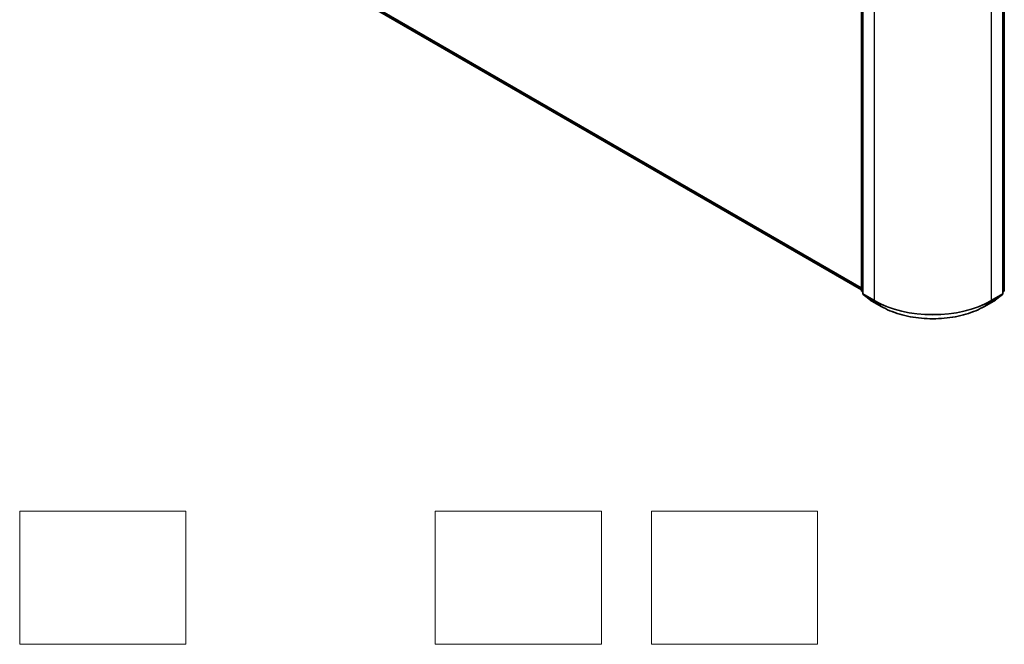
# Model space of a CAD drawing. Units: millimetres. Extents: x 7 to 5727, y 4 to 1128.
# Drawn here: x 62 to 92, y 60 to 79 of the extents above; entities that cross this region are included whole.
import ezdxf

# ---------------------------------------------------------------- set-up
doc = ezdxf.new("R2010")
doc.units = ezdxf.units.MM
doc.header["$LTSCALE"] = 0.5
for name, color, linetype, lineweight in [('Sketch Geometry (ISO)', 7, 'Continuous', 18), ('Visible (ISO)', 7, 'Continuous', 35), ('Visible Narrow (ISO)', 7, 'Continuous', 25)]:
    doc.layers.add(name, color=color, linetype=linetype, lineweight=lineweight)

msp = doc.modelspace()

# ---------------------------------------------------------------- linework, layer by layer
at = {"layer": 'Sketch Geometry (ISO)'}
for p, q in [((62.2243, 64.4353), (67.2243, 64.4353)), ((62.2243, 60.4353), (62.2243, 64.4353)), ((67.2243, 64.4353), (67.2243, 60.4353)), ((74.7243, 64.4353), (79.7243, 64.4353)), ((74.7243, 60.4353), (74.7243, 64.4353)), ((79.7243, 64.4353), (79.7243, 60.4353)), ((81.2243, 64.4353), (86.2243, 64.4353)), ((81.2243, 60.4353), (81.2243, 64.4353)), ((86.2243, 64.4353), (86.2243, 60.4353)), ((67.2243, 60.4353), (62.2243, 60.4353)), ((79.7243, 60.4353), (74.7243, 60.4353)), ((86.2243, 60.4353), (81.2243, 60.4353))]:
    msp.add_line(p, q, dxfattribs=at)
at = {"layer": 'Visible (ISO)'}
for p, q in [((65.6871, 83.711), (87.5409, 71.0937)), ((87.5409, 71.0796), (87.5409, 80.5122)), ((87.5851, 80.4541), (87.5851, 70.9845)), ((91.7967, 70.9845), (91.7967, 80.4541)), ((91.8409, 80.5122), (91.8409, 71.0796)), ((87.5851, 71.0259), (87.5549, 71.0504)), ((87.5991, 70.9554), (87.8059, 70.7882)), ((87.8108, 70.7848), (88.1378, 70.596)), ((91.244, 70.596), (91.5711, 70.7848)), ((91.5759, 70.7882), (91.7828, 70.9554)), ((91.827, 71.0504), (91.7967, 71.0259))]:
    msp.add_line(p, q, dxfattribs=at)
for centre, start, end in [((87.5784, 71.0796), 180, 231.05172), ((87.6226, 70.9845), 180, 231.05172), ((87.8295, 70.8173), 231.05172, 240), ((91.5523, 70.8173), 300, 308.94828), ((91.7592, 70.9845), 308.94828, 0), ((91.8034, 71.0796), 308.94828, 0)]:
    msp.add_arc(centre, 0.0375, start, end, dxfattribs=at)
msp.add_open_spline([(88.1378, 70.596), (88.3014, 70.5016), (88.4902, 70.4224), (88.9002, 70.3018), (89.1213, 70.2604), (89.5748, 70.2189), (89.8071, 70.2189), (90.2605, 70.2604), (90.4816, 70.3018), (90.8916, 70.4224), (91.0804, 70.5016), (91.244, 70.596)], degree=3, knots=[3.1415927, 3.1415927, 3.1415927, 3.1415927, 3.4557519, 3.4557519, 3.7699112, 3.7699112, 4.0840704, 4.0840704, 4.3982297, 4.3982297, 4.712389, 4.712389, 4.712389, 4.712389], dxfattribs=at)
at = {"layer": 'Visible Narrow (ISO)'}
for p, q in [((87.5409, 71.1542), (65.4725, 83.8954)), ((65.4787, 83.8793), (87.5409, 71.1417)), ((87.5409, 71.0939), (65.6855, 83.7121)), ((87.5519, 71.0642), (87.5519, 80.4969)), ((87.5961, 70.9692), (87.5961, 80.4388)), ((91.7857, 80.4388), (91.7857, 70.9692)), ((91.8299, 80.4969), (91.8299, 71.0642)), ((87.9231, 80.25), (87.9231, 70.7804)), ((91.4587, 70.7804), (91.4587, 80.25)), ((87.5851, 71.0451), (87.5519, 71.0642)), ((87.5851, 71.0263), (87.5581, 71.0482)), ((87.5581, 71.0482), (87.5851, 71.0326)), ((87.9231, 70.7804), (87.5961, 70.9692)), ((87.6023, 70.9532), (87.9293, 70.7644)), ((87.8091, 70.786), (87.6023, 70.9532)), ((88.1362, 70.5971), (87.8091, 70.786)), ((91.5727, 70.786), (91.2457, 70.5971)), ((91.4525, 70.7644), (91.7796, 70.9532)), ((91.7857, 70.9692), (91.4587, 70.7804)), ((91.7796, 70.9532), (91.5727, 70.786)), ((91.8299, 71.0642), (91.7967, 71.0451)), ((91.8238, 71.0482), (91.7967, 71.0263)), ((91.7967, 71.0326), (91.8238, 71.0482)), ((88.1362, 70.5971), (87.9293, 70.7644)), ((91.2457, 70.5971), (91.4525, 70.7644))]:
    msp.add_line(p, q, dxfattribs=at)
for centre, major_axis, ratio, start_param, end_param in [((87.5784, 71.0796), (-0.0375, 0), 0.5773503, 0, 0.7853982), ((87.5784, 71.0796), (-0.0187, -0.0325), 0.5773503, 5.4977871, 6.1925254), ((87.5784, 71.0796), (-0.0236, -0.0292), 0.8131434, 0, 0.127344), ((87.6226, 70.9845), (-0.0375, 0), 0.5773503, 0, 0.7853982), ((87.6226, 70.9845), (-0.0187, -0.0325), 0.5773503, 5.4977871, 6.1925254), ((87.6226, 70.9845), (-0.0236, -0.0292), 0.8131434, 0, 0.127344), ((87.8295, 70.8173), (-0.0236, -0.0292), 0.8131434, 0, 0.127344), ((87.8295, 70.8173), (-0.0187, -0.0325), 0.5773503, 6.1925254, 6.2831853), ((91.5523, 70.8173), (0.0187, -0.0325), 0.5773503, 0, 0.0906599), ((91.5523, 70.8173), (0.0236, -0.0292), 0.8131434, 6.1558413, 6.2831853), ((91.7592, 70.9845), (0.0187, -0.0325), 0.5773503, 0.0906599, 0.7853982), ((91.7592, 70.9845), (0.0236, -0.0292), 0.8131434, 6.1558413, 6.2831853), ((91.7592, 70.9845), (0.0375, 0), 0.5773503, 5.4977871, 6.2831853), ((91.8034, 71.0796), (0.0187, -0.0325), 0.5773503, 0.0906599, 0.7853982), ((91.8034, 71.0796), (0.0236, -0.0292), 0.8131434, 6.1558413, 6.2831853), ((91.8034, 71.0796), (0.0375, 0), 0.5773503, 5.4977871, 6.2831853), ((87.9497, 70.7957), (-0.0187, -0.0325), 0.5773503, 5.4977871, 6.1925254), ((89.6909, 71.801), (-2.5, 0), 0.5773503, 0.7853982, 2.3561945), ((89.6909, 71.7814), (2.4913, 0), 0.5773503, 3.9269908, 5.4977871), ((88.1565, 70.6285), (-0.0187, -0.0325), 0.5773503, 6.1925254, 6.2831853), ((89.6909, 71.4948), (-2.1987, 0), 0.5773503, 0.7853982, 2.3561945), ((91.2253, 70.6285), (0.0188, -0.0325), 0.5773503, 0, 0.0906599), ((91.4322, 70.7957), (0.0187, -0.0325), 0.5773503, 0.0906599, 0.7853982)]:
    msp.add_ellipse(centre, major_axis=major_axis, ratio=ratio, start_param=start_param, end_param=end_param, dxfattribs=at)

doc.saveas('drawing.dxf')
